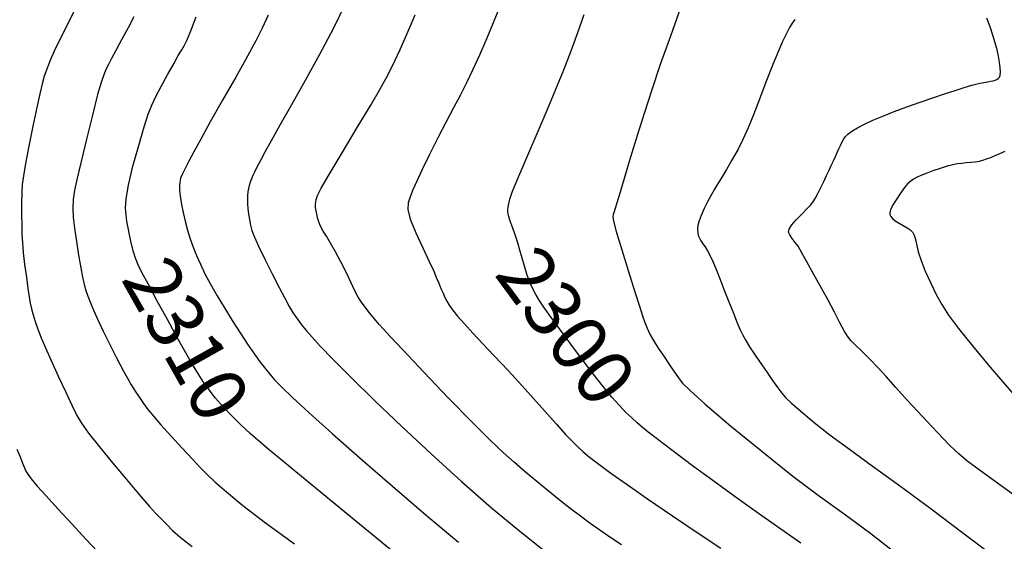
# Model space of a CAD drawing. Extents: x 370064 to 373264, y 1021876 to 1024876.
# Drawn here: x 372659 to 372834, y 1022205 to 1022298 of the extents above; entities that cross this region are included whole.
import ezdxf
from ezdxf.enums import TextEntityAlignment as Align

# ---------------------------------------------------------------- set-up
doc = ezdxf.new("R2010")
doc.units = 0
doc.header["$LTSCALE"] = 25
doc.header["$MEASUREMENT"] = 0
for name, color, linetype in [('CTEXT', 7, 'CONTINUOUS'), ('INDEX', 1, 'CONTINUOUS'), ('INTER', 33, 'CONTINUOUS')]:
    doc.layers.add(name, color=color, linetype=linetype)
doc.styles.add('SIMPLEX', font='SIMPLEX')

msp = doc.modelspace()

# ---------------------------------------------------------------- linework, layer by layer
at = {"layer": 'INDEX', "linetype": 'CONTINUOUS'}
for points, elevation in [([(372798.23, 1022204.41), (372794.71, 1022206.9), (372790.71, 1022209.7), (372786.57, 1022212.63), (372786.57, 1022212.63), (372782.58, 1022215.53), (372778.99, 1022218.19), (372776.02, 1022220.41), (372776.02, 1022220.41), (372773.83, 1022222.05), (372772.25, 1022223.24), (372771.06, 1022224.17), (372771.06, 1022224.17), (372770.05, 1022225), (372769.11, 1022225.82), (372768.16, 1022226.69), (372768.16, 1022226.69), (372767.12, 1022227.67), (372765.96, 1022228.87), (372764.61, 1022230.37), (372764.61, 1022230.37), (372763.06, 1022232.26), (372761.3, 1022234.5), (372759.38, 1022237.04), (372759.38, 1022237.04), (372757.33, 1022239.77), (372755.36, 1022242.44), (372753.71, 1022244.71), (372752.52, 1022246.39), (372751.71, 1022247.61), (372751.1, 1022248.61), (372751.1, 1022248.61), (372750.56, 1022249.61), (372750.03, 1022250.78), (372749.5, 1022252.24), (372749.5, 1022252.24), (372748.94, 1022254.07), (372748.37, 1022256.08), (372747.82, 1022258), (372747.82, 1022258), (372747.3, 1022259.62), (372746.85, 1022260.9), (372746.5, 1022261.85), (372746.5, 1022261.85), (372746.29, 1022262.51), (372746.17, 1022262.97), (372746.13, 1022263.33), (372746.13, 1022263.33), (372746.12, 1022263.71), (372746.16, 1022264.17), (372746.28, 1022264.78), (372746.28, 1022264.78), (372746.5, 1022265.61), (372746.91, 1022266.82), (372747.58, 1022268.54), (372747.58, 1022268.54), (372748.58, 1022270.91), (372749.86, 1022273.84), (372751.34, 1022277.24), (372751.34, 1022277.24), (372752.94, 1022280.99), (372754.56, 1022284.84), (372756.07, 1022288.57), (372756.07, 1022288.57), (372757.39, 1022291.99), (372758.58, 1022295.21), (372759.71, 1022298.44)], 2300), ([(372730.28, 1022199.15), (372719.07, 1022208.32), (372709.39, 1022216.28), (372709.39, 1022216.28), (372703.37, 1022221.26), (372700.25, 1022223.91), (372698.54, 1022225.49), (372698.54, 1022225.49), (372696.99, 1022227.04), (372695.48, 1022228.65), (372694.11, 1022230.22), (372694.11, 1022230.22), (372692.97, 1022231.65), (372691.99, 1022233.03), (372691.05, 1022234.49), (372691.05, 1022234.49), (372690.02, 1022236.17), (372688.82, 1022238.24), (372687.33, 1022240.89), (372687.33, 1022240.89), (372685.53, 1022244.16), (372683.68, 1022247.58), (372682.09, 1022250.52), (372682.09, 1022250.52), (372681.01, 1022252.54), (372680.33, 1022253.91), (372679.87, 1022255.08), (372679.87, 1022255.08), (372679.47, 1022256.41), (372679.1, 1022257.85), (372678.79, 1022259.25), (372678.79, 1022259.25), (372678.53, 1022260.51), (372678.34, 1022261.67), (372678.18, 1022262.8), (372678.18, 1022262.8), (372678.09, 1022264.03), (372678.18, 1022265.66), (372678.59, 1022268.07), (372678.59, 1022268.07), (372679.41, 1022271.43), (372680.43, 1022275.15), (372681.4, 1022278.42), (372681.4, 1022278.42), (372682.14, 1022280.69), (372682.77, 1022282.31), (372683.51, 1022283.85), (372683.51, 1022283.85), (372684.51, 1022285.74), (372685.62, 1022287.79), (372686.67, 1022289.67), (372686.67, 1022289.67), (372687.48, 1022291.11), (372688.09, 1022292.17), (372688.57, 1022292.98), (372688.57, 1022292.98), (372689, 1022293.78), (372689.62, 1022295.2), (372690.67, 1022297.99)], 2310)]:
    msp.add_lwpolyline(points, dxfattribs=dict(at, elevation=elevation))
at = {"layer": 'INTER', "linetype": 'CONTINUOUS'}
for points, elevation in [([(372717.09, 1022300.14), (372715.02, 1022295.9), (372712.62, 1022291.3), (372712.62, 1022291.3), (372710.08, 1022286.69), (372707.64, 1022282.39), (372705.54, 1022278.74), (372705.54, 1022278.74), (372703.98, 1022275.96), (372702.87, 1022273.95), (372702.09, 1022272.48), (372702.09, 1022272.48), (372701.52, 1022271.37), (372701.09, 1022270.51), (372700.76, 1022269.81), (372700.76, 1022269.81), (372700.49, 1022269.18), (372700.27, 1022268.59), (372700.09, 1022268.02), (372700.09, 1022268.02), (372699.95, 1022267.46), (372699.85, 1022266.88), (372699.79, 1022266.25), (372699.79, 1022266.25), (372699.78, 1022265.55), (372699.81, 1022264.77), (372699.88, 1022263.9), (372699.98, 1022262.94), (372700.13, 1022261.94), (372700.32, 1022260.96), (372700.32, 1022260.96), (372700.58, 1022260.01), (372701.02, 1022258.85), (372701.76, 1022257.21), (372701.76, 1022257.21), (372702.87, 1022254.92), (372704.17, 1022252.32), (372705.41, 1022249.89), (372705.41, 1022249.89), (372706.41, 1022247.97), (372707.21, 1022246.5), (372707.93, 1022245.32), (372707.93, 1022245.32), (372708.66, 1022244.25), (372709.43, 1022243.22), (372710.28, 1022242.18), (372710.28, 1022242.18), (372711.29, 1022241.02), (372712.73, 1022239.45), (372714.97, 1022237.15), (372714.97, 1022237.15), (372718.24, 1022233.87), (372722.41, 1022229.79), (372727.23, 1022225.17), (372727.23, 1022225.17), (372732.45, 1022220.28), (372737.86, 1022215.37), (372743.2, 1022210.71), (372743.2, 1022210.71), (372748.23, 1022206.55), (372752.64, 1022203.06)], 2306), ([(372668.87, 1022298.95), (372667.75, 1022296.67), (372666.52, 1022294.19), (372665.41, 1022291.91), (372665.41, 1022291.91), (372664.61, 1022290.12), (372664.06, 1022288.71), (372663.64, 1022287.44), (372663.64, 1022287.44), (372663.25, 1022286.07), (372662.82, 1022284.31), (372662.28, 1022281.86), (372662.28, 1022281.86), (372661.6, 1022278.58), (372660.9, 1022275.02), (372660.3, 1022271.9), (372660.3, 1022271.9), (372659.91, 1022269.74), (372659.71, 1022268.2), (372659.62, 1022266.71), (372659.62, 1022266.71), (372659.59, 1022264.86), (372659.59, 1022262.82), (372659.61, 1022260.9), (372659.65, 1022259.3), (372659.73, 1022257.81), (372659.88, 1022256.1), (372659.88, 1022256.1), (372660.14, 1022253.97), (372660.45, 1022251.7), (372660.73, 1022249.68), (372660.73, 1022249.68), (372660.94, 1022248.19), (372661.12, 1022247.08), (372661.33, 1022246.1), (372661.33, 1022246.1), (372661.63, 1022245.02), (372662.02, 1022243.81), (372662.5, 1022242.45), (372662.5, 1022242.45), (372663.09, 1022240.93), (372663.86, 1022239.12), (372664.86, 1022236.87), (372664.86, 1022236.87), (372666.12, 1022234.13), (372667.44, 1022231.29), (372668.59, 1022228.85), (372668.59, 1022228.85), (372669.42, 1022227.14), (372670.25, 1022225.72), (372671.51, 1022223.99), (372671.51, 1022223.99), (372673.46, 1022221.54), (372675.8, 1022218.7), (372678.03, 1022216.02), (372678.03, 1022216.02), (372679.81, 1022213.9), (372681.19, 1022212.28), (372682.35, 1022210.95), (372682.35, 1022210.95), (372683.44, 1022209.75), (372684.48, 1022208.65), (372685.47, 1022207.64), (372685.47, 1022207.64), (372686.47, 1022206.67), (372687.82, 1022205.5), (372689.95, 1022203.84)], 2314), ([(372703.45, 1022298.32), (372702.38, 1022296), (372701.26, 1022293.76), (372699.77, 1022290.99), (372699.77, 1022290.99), (372697.69, 1022287.3), (372695.35, 1022283.18), (372693.16, 1022279.32), (372693.16, 1022279.32), (372691.47, 1022276.28), (372690.24, 1022274), (372689.35, 1022272.32), (372689.35, 1022272.32), (372688.68, 1022271.04), (372688.21, 1022270.07), (372687.9, 1022269.29), (372687.9, 1022269.29), (372687.73, 1022268.61), (372687.67, 1022267.98), (372687.68, 1022267.33), (372687.68, 1022267.33), (372687.74, 1022266.61), (372687.85, 1022265.74), (372688.04, 1022264.63), (372688.04, 1022264.63), (372688.33, 1022263.24), (372688.7, 1022261.67), (372689.13, 1022260.07), (372689.13, 1022260.07), (372689.61, 1022258.55), (372690.14, 1022257.07), (372690.73, 1022255.58), (372690.73, 1022255.58), (372691.42, 1022254.02), (372692.23, 1022252.33), (372693.22, 1022250.48), (372693.22, 1022250.48), (372694.38, 1022248.42), (372695.7, 1022246.23), (372697.08, 1022244), (372697.08, 1022244), (372698.48, 1022241.81), (372699.82, 1022239.79), (372701.03, 1022238.02), (372701.03, 1022238.02), (372702.07, 1022236.6), (372702.97, 1022235.44), (372703.78, 1022234.45), (372703.78, 1022234.45), (372704.62, 1022233.48), (372705.82, 1022232.23), (372707.77, 1022230.34), (372707.77, 1022230.34), (372710.78, 1022227.56), (372714.84, 1022223.92), (372719.83, 1022219.52), (372719.83, 1022219.52), (372725.58, 1022214.54), (372731.6, 1022209.41), (372737.36, 1022204.58)], 2308), ([(372766.33, 1022204.11), (372764.27, 1022205.49), (372764.27, 1022205.49), (372762.47, 1022206.72), (372760.78, 1022207.93), (372759.06, 1022209.19), (372759.06, 1022209.19), (372757.22, 1022210.59), (372755.27, 1022212.11), (372753.27, 1022213.7), (372753.27, 1022213.7), (372751.27, 1022215.35), (372749.28, 1022217.03), (372747.32, 1022218.73), (372747.32, 1022218.73), (372745.31, 1022220.52), (372742.92, 1022222.77), (372739.74, 1022225.93), (372735.58, 1022230.22), (372731.16, 1022234.84), (372727.47, 1022238.73), (372727.47, 1022238.73), (372725.19, 1022241.14), (372723.98, 1022242.44), (372723.21, 1022243.32), (372723.21, 1022243.32), (372722.39, 1022244.3), (372721.52, 1022245.38), (372720.72, 1022246.4), (372720.72, 1022246.4), (372720.08, 1022247.27), (372719.51, 1022248.16), (372718.9, 1022249.29), (372718.9, 1022249.29), (372718.17, 1022250.8), (372717.32, 1022252.58), (372716.4, 1022254.44), (372716.4, 1022254.44), (372715.45, 1022256.2), (372714.56, 1022257.76), (372713.82, 1022259.01), (372713.82, 1022259.01), (372713.28, 1022259.91), (372712.91, 1022260.55), (372712.66, 1022261.07), (372712.66, 1022261.07), (372712.46, 1022261.58), (372712.3, 1022262.1), (372712.17, 1022262.64), (372712.17, 1022262.64), (372712.06, 1022263.2), (372711.98, 1022263.75), (372711.92, 1022264.24), (372711.92, 1022264.24), (372711.9, 1022264.67), (372711.93, 1022265.08), (372712.03, 1022265.55), (372712.03, 1022265.55), (372712.27, 1022266.22), (372712.92, 1022267.53), (372714.32, 1022269.99), (372714.32, 1022269.99), (372716.62, 1022273.85), (372719.31, 1022278.31), (372721.72, 1022282.3), (372721.72, 1022282.3), (372723.36, 1022285.06), (372724.49, 1022287.11), (372725.58, 1022289.3), (372725.58, 1022289.3), (372726.93, 1022292.22), (372728.39, 1022295.46), (372729.64, 1022298.37)], 2304), ([(372744.3, 1022298.85), (372743.29, 1022296.36), (372742.2, 1022293.78), (372742.2, 1022293.78), (372741.06, 1022291.19), (372739.91, 1022288.67), (372738.77, 1022286.28), (372738.77, 1022286.28), (372737.63, 1022284.05), (372736.44, 1022281.81), (372735.13, 1022279.32), (372735.13, 1022279.32), (372733.67, 1022276.47), (372732.2, 1022273.54), (372730.9, 1022270.88), (372730.9, 1022270.88), (372729.91, 1022268.8), (372729.21, 1022267.23), (372728.71, 1022266), (372728.71, 1022266), (372728.38, 1022264.94), (372728.34, 1022263.72), (372728.76, 1022262.01), (372728.76, 1022262.01), (372729.72, 1022259.61), (372730.97, 1022256.92), (372732.12, 1022254.5), (372732.12, 1022254.5), (372732.92, 1022252.76), (372733.44, 1022251.56), (372733.82, 1022250.62), (372733.82, 1022250.62), (372734.2, 1022249.72), (372734.58, 1022248.85), (372734.93, 1022248.08), (372734.93, 1022248.08), (372735.26, 1022247.42), (372735.66, 1022246.76), (372736.26, 1022245.93), (372736.26, 1022245.93), (372737.18, 1022244.8), (372738.39, 1022243.4), (372739.88, 1022241.77), (372739.88, 1022241.77), (372741.62, 1022239.93), (372743.71, 1022237.74), (372746.23, 1022235.05), (372746.23, 1022235.05), (372749.19, 1022231.81), (372752.18, 1022228.46), (372754.73, 1022225.61), (372754.73, 1022225.61), (372756.46, 1022223.68), (372757.6, 1022222.46), (372758.5, 1022221.59), (372758.5, 1022221.59), (372759.46, 1022220.73), (372760.67, 1022219.73), (372762.3, 1022218.48), (372762.3, 1022218.48), (372764.47, 1022216.87), (372767.33, 1022214.82), (372770.97, 1022212.27), (372770.97, 1022212.27), (372775.39, 1022209.27), (372779.98, 1022206.19), (372784.01, 1022203.51)], 2302), ([(372776.81, 1022299.6), (372775.03, 1022294.57), (372773.25, 1022289.51), (372773.25, 1022289.51), (372771.72, 1022285.04), (372770.41, 1022281.02), (372769.18, 1022277.09), (372769.18, 1022277.09), (372767.95, 1022273.05), (372766.82, 1022269.26), (372765.91, 1022266.24), (372765.91, 1022266.24), (372765.33, 1022264.35), (372765.01, 1022263.35), (372764.84, 1022262.87), (372764.84, 1022262.87), (372764.78, 1022262.49), (372764.91, 1022261.66), (372765.42, 1022259.81), (372765.42, 1022259.81), (372766.39, 1022256.6), (372767.58, 1022252.72), (372768.7, 1022249.13), (372768.7, 1022249.13), (372769.52, 1022246.55), (372770.09, 1022244.84), (372770.52, 1022243.64), (372770.52, 1022243.64), (372770.92, 1022242.62), (372771.39, 1022241.6), (372772.03, 1022240.46), (372772.03, 1022240.46), (372772.89, 1022239.09), (372773.85, 1022237.65), (372774.76, 1022236.32), (372774.76, 1022236.32), (372775.49, 1022235.24), (372776.08, 1022234.38), (372776.59, 1022233.64), (372776.59, 1022233.64), (372777.22, 1022232.85), (372778.54, 1022231.53), (372781.25, 1022229.12), (372781.25, 1022229.12), (372785.76, 1022225.3), (372791.3, 1022220.74), (372796.83, 1022216.35), (372796.83, 1022216.35), (372801.59, 1022212.78), (372805.98, 1022209.6), (372810.7, 1022206.11), (372810.7, 1022206.11), (372816.17, 1022201.86)], 2298), ([(372679.54, 1022298.03), (372678.53, 1022296.07), (372677.4, 1022293.94), (372676.36, 1022292.01), (372676.36, 1022292.01), (372675.59, 1022290.59), (372675.05, 1022289.56), (372674.64, 1022288.75), (372674.64, 1022288.75), (372674.26, 1022287.9), (372673.8, 1022286.54), (372673.13, 1022284.18), (372673.13, 1022284.18), (372672.19, 1022280.52), (372671.14, 1022276.24), (372670.17, 1022272.27), (372670.17, 1022272.27), (372669.46, 1022269.29), (372669, 1022267.16), (372668.76, 1022265.5), (372668.76, 1022265.5), (372668.7, 1022263.98), (372668.79, 1022262.35), (372669.02, 1022260.43), (372669.02, 1022260.43), (372669.36, 1022258.08), (372669.75, 1022255.6), (372670.13, 1022253.38), (372670.13, 1022253.38), (372670.46, 1022251.69), (372670.75, 1022250.42), (372671.05, 1022249.36), (372671.05, 1022249.36), (372671.39, 1022248.31), (372671.83, 1022247.14), (372672.43, 1022245.71), (372672.43, 1022245.71), (372673.22, 1022243.98), (372674.12, 1022242.1), (372675, 1022240.31), (372675, 1022240.31), (372675.77, 1022238.79), (372676.45, 1022237.47), (372677.09, 1022236.24), (372677.09, 1022236.24), (372677.75, 1022235.01), (372678.43, 1022233.78), (372679.12, 1022232.57), (372679.12, 1022232.57), (372679.83, 1022231.41), (372680.55, 1022230.29), (372681.29, 1022229.23), (372681.29, 1022229.23), (372682.07, 1022228.18), (372683.04, 1022226.98), (372684.38, 1022225.44), (372686.19, 1022223.45), (372688.18, 1022221.3), (372689.98, 1022219.37), (372689.98, 1022219.37), (372691.34, 1022217.91), (372692.55, 1022216.68), (372693.99, 1022215.32), (372693.99, 1022215.32), (372696.04, 1022213.51), (372698.97, 1022211.11), (372703.01, 1022208.02), (372703.01, 1022208.02), (372708.18, 1022204.3)], 2312), ([(372797.21, 1022297.55), (372796.7, 1022296.86), (372796.22, 1022296.1), (372795.68, 1022295.07), (372795.68, 1022295.07), (372794.99, 1022293.6), (372794.14, 1022291.66), (372793.15, 1022289.23), (372793.15, 1022289.23), (372792.05, 1022286.38), (372790.91, 1022283.39), (372789.84, 1022280.61), (372789.84, 1022280.61), (372788.9, 1022278.3), (372788.01, 1022276.33), (372787.08, 1022274.5), (372787.08, 1022274.5), (372786.05, 1022272.65), (372785.02, 1022270.89), (372784.12, 1022269.4), (372784.12, 1022269.4), (372783.45, 1022268.28), (372782.91, 1022267.37), (372782.36, 1022266.4), (372782.36, 1022266.4), (372781.72, 1022265.21), (372781.07, 1022263.91), (372780.52, 1022262.7), (372780.52, 1022262.7), (372780.15, 1022261.73), (372779.95, 1022260.95), (372779.88, 1022260.3), (372779.88, 1022260.3), (372779.9, 1022259.7), (372780.01, 1022259.15), (372780.2, 1022258.63), (372780.2, 1022258.63), (372780.47, 1022258.15), (372780.81, 1022257.65), (372781.2, 1022257.08), (372781.2, 1022257.08), (372781.64, 1022256.39), (372782.13, 1022255.5), (372782.66, 1022254.38), (372782.66, 1022254.38), (372783.23, 1022252.97), (372783.88, 1022251.3), (372784.61, 1022249.4), (372785.42, 1022247.33), (372786.24, 1022245.32), (372786.94, 1022243.61), (372786.94, 1022243.61), (372787.47, 1022242.36), (372787.93, 1022241.4), (372788.44, 1022240.46), (372788.44, 1022240.46), (372789.12, 1022239.35), (372789.98, 1022238.04), (372790.99, 1022236.54), (372790.99, 1022236.54), (372792.12, 1022234.92), (372793.23, 1022233.35), (372794.16, 1022232.04), (372794.16, 1022232.04), (372794.85, 1022231.11), (372795.55, 1022230.3), (372796.6, 1022229.29), (372796.6, 1022229.29), (372798.29, 1022227.81), (372800.61, 1022225.89), (372803.49, 1022223.64), (372803.49, 1022223.64), (372806.91, 1022221.11), (372810.97, 1022218.18), (372815.82, 1022214.65), (372815.82, 1022214.65), (372821.43, 1022210.49), (372827.06, 1022206.26), (372831.81, 1022202.66)], 2296), ([(372837.68, 1022211.86), (372833.49, 1022214.88), (372829.99, 1022217.43), (372829.99, 1022217.43), (372827.79, 1022219.06), (372826.34, 1022220.28), (372824.78, 1022221.8), (372824.78, 1022221.8), (372822.52, 1022224.15), (372819.83, 1022227), (372817.24, 1022229.8), (372817.24, 1022229.8), (372815.15, 1022232.12), (372813.45, 1022234.03), (372811.94, 1022235.67), (372811.94, 1022235.67), (372810.46, 1022237.19), (372809.09, 1022238.53), (372807.96, 1022239.63), (372807.96, 1022239.63), (372807.16, 1022240.44), (372806.56, 1022241.21), (372805.95, 1022242.19), (372805.95, 1022242.19), (372805.18, 1022243.62), (372804.22, 1022245.49), (372803.04, 1022247.72), (372803.04, 1022247.72), (372801.69, 1022250.19), (372800.35, 1022252.59), (372799.26, 1022254.55), (372799.26, 1022254.55), (372798.57, 1022255.82), (372798.15, 1022256.6), (372797.77, 1022257.2), (372797.77, 1022257.2), (372797.27, 1022257.87), (372796.72, 1022258.59), (372796.28, 1022259.23), (372796.28, 1022259.23), (372796.07, 1022259.74), (372796.15, 1022260.26), (372796.6, 1022260.94), (372796.6, 1022260.94), (372797.43, 1022261.89), (372798.42, 1022262.94), (372799.33, 1022263.88), (372799.33, 1022263.88), (372799.95, 1022264.54), (372800.38, 1022265.07), (372800.78, 1022265.7), (372800.78, 1022265.7), (372801.26, 1022266.58), (372801.79, 1022267.65), (372802.33, 1022268.75), (372802.82, 1022269.78), (372803.27, 1022270.72), (372803.67, 1022271.59), (372803.67, 1022271.59), (372804.05, 1022272.41), (372804.41, 1022273.17), (372804.74, 1022273.88), (372804.74, 1022273.88), (372805.04, 1022274.54), (372805.32, 1022275.14), (372805.57, 1022275.68), (372805.57, 1022275.68), (372805.82, 1022276.18), (372806.14, 1022276.66), (372806.61, 1022277.15), (372806.61, 1022277.15), (372807.34, 1022277.69), (372808.32, 1022278.29), (372809.57, 1022278.93), (372809.57, 1022278.93), (372811.07, 1022279.62), (372812.83, 1022280.36), (372814.86, 1022281.16), (372814.86, 1022281.16), (372817.11, 1022282), (372819.47, 1022282.83), (372821.75, 1022283.62), (372821.75, 1022283.62), (372823.84, 1022284.32), (372825.69, 1022284.93), (372827.31, 1022285.43), (372827.31, 1022285.43), (372828.7, 1022285.84), (372829.87, 1022286.15), (372830.8, 1022286.36), (372830.8, 1022286.36), (372831.51, 1022286.48), (372832.05, 1022286.55), (372832.48, 1022286.62), (372832.48, 1022286.62), (372832.84, 1022286.72), (372833.14, 1022286.86), (372833.39, 1022287.05), (372833.39, 1022287.05), (372833.58, 1022287.29), (372833.71, 1022287.64), (372833.76, 1022288.18), (372833.76, 1022288.18), (372833.72, 1022288.97), (372833.61, 1022289.94), (372833.42, 1022291.02), (372833.42, 1022291.02), (372833.16, 1022292.16), (372832.82, 1022293.38), (372832.41, 1022294.73), (372832.41, 1022294.73), (372831.91, 1022296.23), (372831.37, 1022297.79)], 2294), ([(372834.56, 1022274.05), (372833.62, 1022273.64), (372833.62, 1022273.64), (372832.76, 1022273.28), (372831.97, 1022272.96), (372831.25, 1022272.7), (372831.25, 1022272.7), (372830.6, 1022272.48), (372829.97, 1022272.31), (372829.28, 1022272.18), (372829.28, 1022272.18), (372828.51, 1022272.09), (372827.68, 1022272.02), (372826.87, 1022271.95), (372826.87, 1022271.95), (372826.1, 1022271.85), (372825.28, 1022271.69), (372824.29, 1022271.43), (372824.29, 1022271.43), (372823.07, 1022271.05), (372821.75, 1022270.61), (372820.53, 1022270.17), (372819.58, 1022269.79), (372818.86, 1022269.45), (372818.29, 1022269.14), (372818.29, 1022269.14), (372817.81, 1022268.81), (372817.31, 1022268.36), (372816.72, 1022267.66), (372816.72, 1022267.66), (372815.97, 1022266.64), (372815.2, 1022265.49), (372814.57, 1022264.45), (372814.57, 1022264.45), (372814.2, 1022263.71), (372814.07, 1022263.21), (372814.11, 1022262.84), (372814.11, 1022262.84), (372814.27, 1022262.5), (372814.56, 1022262.15), (372815.04, 1022261.76), (372815.04, 1022261.76), (372815.72, 1022261.32), (372816.47, 1022260.88), (372817.15, 1022260.48), (372817.15, 1022260.48), (372817.63, 1022260.17), (372817.96, 1022259.91), (372818.19, 1022259.63), (372818.19, 1022259.63), (372818.38, 1022259.29), (372818.56, 1022258.83), (372818.72, 1022258.2), (372818.72, 1022258.2), (372818.88, 1022257.35), (372819.15, 1022256.2), (372819.64, 1022254.68), (372819.64, 1022254.68), (372820.4, 1022252.77), (372821.36, 1022250.67), (372822.35, 1022248.64), (372822.35, 1022248.64), (372823.32, 1022246.83), (372824.52, 1022244.94), (372826.28, 1022242.57), (372826.28, 1022242.57), (372828.77, 1022239.48), (372831.58, 1022236.14), (372834.12, 1022233.17), (372834.12, 1022233.17), (372835.98, 1022231.05)], 2292), ([(372658.76, 1022221.13), (372659.32, 1022219.75), (372659.78, 1022218.63), (372660.11, 1022217.8), (372660.11, 1022217.8), (372660.37, 1022217.21), (372660.7, 1022216.65), (372661.32, 1022215.85), (372661.32, 1022215.85), (372662.39, 1022214.57), (372663.96, 1022212.8), (372666.02, 1022210.52), (372666.02, 1022210.52), (372668.51, 1022207.82), (372671.03, 1022205.12), (372673.11, 1022202.91)], 2316)]:
    msp.add_lwpolyline(points, dxfattribs=dict(at, elevation=elevation))

# ---------------------------------------------------------------- texts
at = {"layer": 'CTEXT', "style": 'SIMPLEX', "oblique": 20}
for s, rotation, p in [('2300', 306.4232, (372755.51, 1022242.24)), ('2310', 299.3239, (372687.81, 1022240.03))]:
    msp.add_text(s, height=10, rotation=rotation, dxfattribs=at).set_placement(p, align=Align.MIDDLE)

doc.saveas('drawing.dxf')
